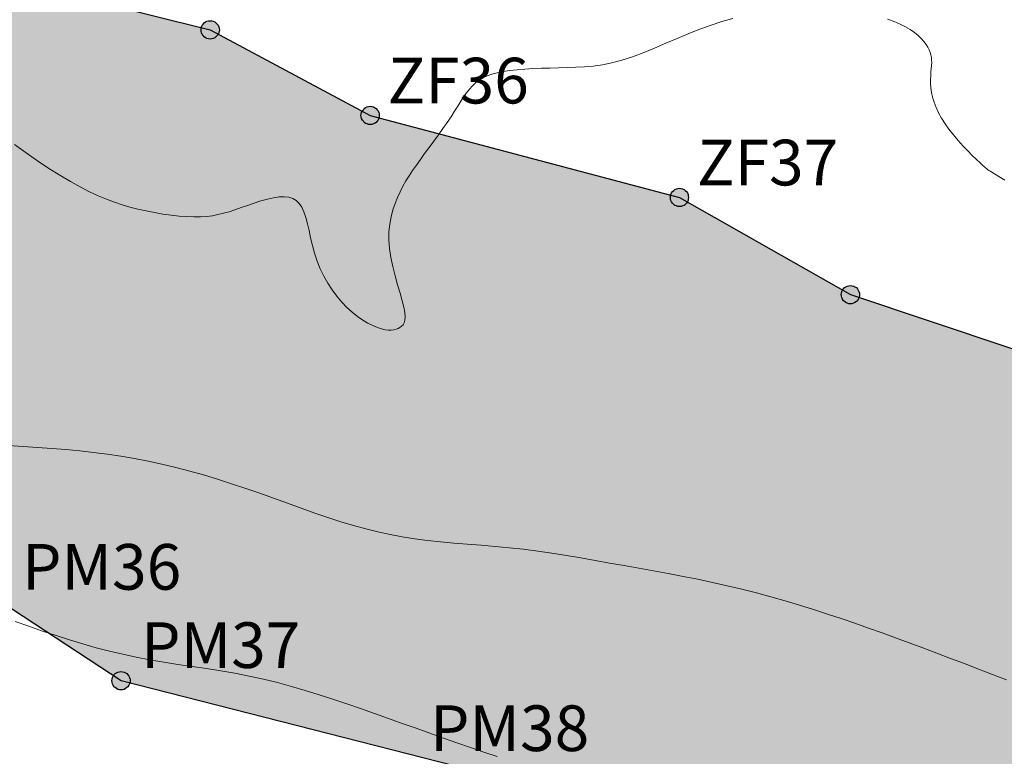
# Model space of a CAD drawing. Extents: x 299513 to 300763, y 1903899 to 1904709.
# Drawn here: x 300110 to 300143, y 1904104 to 1904128 of the extents above; entities that cross this region are included whole.
import ezdxf

# ---------------------------------------------------------------- set-up
doc = ezdxf.new("R2010")
doc.units = 0
doc.header["$MEASUREMENT"] = 0
for name, color, linetype in [('0BUFER', 7, 'Continuous'), ('0E20', 7, 'Continuous'), ('0MM', 7, 'Continuous'), ('0TODAS1K', 7, 'Continuous'), ('0VERT1', 7, 'Continuous'), ('0VERT7', 7, 'Continuous'), ('1VERTICE', 7, 'Continuous'), ('1VERTICE2', 7, 'Continuous'), ('CURVA INTERMEDIA', 17, 'Continuous')]:
    doc.layers.add(name, color=color, linetype=linetype)
doc.styles.add('WMF-Times New Roman0', font='TIMES.TTF')

msp = doc.modelspace()

# ---------------------------------------------------------------- hatches: boundary and pattern name
at = {"linetype": 'Continuous'}
h = msp.add_hatch(color=254, dxfattribs=at)
h.paths.add_polyline_path([(300321.795, 1904042.759), (300319.862, 1904043.453), (300317.916, 1904044.121)], flags=17)
h.paths.add_polyline_path([(300321.795, 1904042.759), (300319.862, 1904043.453), (300317.916, 1904044.121), (300314.408, 1904043.871), (300312.239, 1904046.599), (300307.982, 1904047.965), (300304.14, 1904047.246), (300301.022, 1904047.848), (300297.609, 1904050.803), (300289.334, 1904050.053), (300281.782, 1904052.968), (300276.496, 1904053.372), (300272.785, 1904055.359), (300261.838, 1904057.549), (300252.104, 1904062.105), (300242.825, 1904065.235), (300238.219, 1904065.974), (300237.307, 1904066.12), (300233.942, 1904068.171), (300230.18, 1904068.78), (300226.565, 1904070.551), (300224.155, 1904073.842), (300222.096, 1904075.003), (300216.273, 1904075.227), (300208.584, 1904077.634), (300199.643, 1904077.806), (300189.239, 1904083.121), (300174.999, 1904085.509), (300133.303, 1904099.591), (300127.573, 1904100.73), (300126.335, 1904101.377), (300125.309, 1904103.455), (300113.811, 1904106.386), (300109.896, 1904108.958), (300105.801, 1904109.285), (300103.519, 1904111.259), (300086.201, 1904118.447), (300052.241, 1904130.136), (300032.288, 1904137.004), (300013.448, 1904138.738), (299999.711, 1904142.089), (299976.347, 1904151.922), (299966.485, 1904155.181), (299944.541, 1904165.587), (299940.005, 1904166.575), (299929.373, 1904167.028), (299905.363, 1904174.809), (299889.096, 1904177.605), (299867.634, 1904186.238), (299858.068, 1904191.166), (299849.628, 1904192.882), (299835.211, 1904193.419), (299820.534, 1904196.448), (299800.003, 1904204.723), (299781.754, 1904214.185), (299774.849, 1904216.157), (299754.569, 1904218.492), (299708.785, 1904234.659), (299692.437, 1904239.668), (299680.237, 1904242.14), (299640.926, 1904259.749), (299629.805, 1904262.426), (299613.098, 1904262.932), (299607.466, 1904263.963), (299597.372, 1904269.529), (299583.163, 1904279.671), (299571.05, 1904285.283), (299560.455, 1904286.49), (299542.167, 1904284.885), (299536.066, 1904285.816), (299536.066, 1904309.108), (299540.499, 1904305.371), (299562.719, 1904306.361), (299573.314, 1904305.154), (299579.458, 1904303.43), (299594.782, 1904295.95), (299608.046, 1904286.482), (299614.271, 1904283.05), (299630.41, 1904282.417), (299645.607, 1904279.194), (299686.386, 1904261.301), (299698.296, 1904258.791), (299714.644, 1904253.782), (299759.099, 1904238.103), (299777.137, 1904236.026), (299787.246, 1904233.416), (299808.363, 1904222.917), (299826.34, 1904215.671), (299837.621, 1904213.343), (299850.372, 1904212.868), (299862.053, 1904210.765), (299876.224, 1904204.317), (299894.583, 1904196.955), (299911.529, 1904193.835), (299932.947, 1904186.894), (299940.856, 1904186.557), (299948.797, 1904185.129), (299973.936, 1904173.783), (299984.105, 1904170.356), (300006, 1904161.141), (300016.752, 1904158.518), (300038.797, 1904155.915), (300092.71, 1904137.358), (300112.815, 1904128.725), (300116.736, 1904127.752), (300121.995, 1904124.939), (300132.149, 1904122.249), (300137.762, 1904119.058), (300179.884, 1904104.969), (300192.547, 1904102.846), (300198.338, 1904100.931), (300204.637, 1904097.714), (300208.969, 1904097.63), (300228.936, 1904093.797), (300234.155, 1904091.163), (300238.633, 1904087.541), (300241.311, 1904085.812), (300246.893, 1904084.973), (300258.497, 1904081.056), (300268.129, 1904076.687), (300276.708, 1904074.97), (300282.272, 1904073.003), (300285.55, 1904072.778), (300292.179, 1904070.393), (300301.082, 1904070.499), (300307.982, 1904067.965), (300318.35, 1904065.643), (300322.98, 1904063.4), (300333.24, 1904061.909), (300343.6, 1904057.024), (300359.282, 1904052.104), (300365.088, 1904051.799), (300393.259, 1904047.412), (300407.396, 1904041.758), (300422.47, 1904032.954), (300426.207, 1904031.899), (300439.809, 1904025.412), (300452.573, 1904023.029), (300461.274, 1904018.43), (300472.546, 1904017.363), (300479.42, 1904014.893), (300486.401, 1904014.104), (300497.17, 1904010.321), (300509.26, 1904007.987), (300523.458, 1904000.31), (300534.939, 1904002.293), (300545.928, 1904000.681), (300551.09, 1903999.037), (300571.902, 1903989.135), (300590.47, 1903982.063), (300601.066, 1903978.974), (300601.066, 1903958.44), (300584.263, 1903963.025), (300564.034, 1903970.73), (300542.497, 1903980.977), (300534.939, 1903982.293), (300526.147, 1903980.271), (300518.094, 1903980.381), (300502.42, 1903989.193), (300492.312, 1903990.851), (300481.515, 1903994.506), (300473.742, 1903995.44), (300469.073, 1903997.667), (300461.467, 1903997.912), (300455.704, 1903999.176), (300450.074, 1904001.214), (300445.733, 1904004.235), (300433.927, 1904006.091), (300425.66, 1904009.934), (300418.357, 1904013.329), (300414.496, 1904014.432), (300399.048, 1904023.583), (300390.2, 1904027.647), (300362.925, 1904031.869), (300355.674, 1904032.275), (300336.223, 1904038.377), (300326.4, 1904043.115)])
h = msp.add_hatch(color=254, dxfattribs=at)
h.paths.add_polyline_path([(300321.795, 1904042.759), (300319.862, 1904043.453), (300317.916, 1904044.121)], flags=17)
h.paths.add_polyline_path([(300317.916, 1904044.121), (300314.408, 1904043.871), (300312.239, 1904046.599), (300307.982, 1904047.965), (300304.14, 1904047.246), (300301.022, 1904047.848), (300297.609, 1904050.803), (300289.334, 1904050.053), (300281.782, 1904052.968), (300276.496, 1904053.372), (300272.785, 1904055.359), (300261.838, 1904057.549), (300252.104, 1904062.105), (300242.825, 1904065.235), (300238.219, 1904065.974), (300237.307, 1904066.12), (300233.942, 1904068.171), (300230.18, 1904068.78), (300226.565, 1904070.551), (300224.155, 1904073.842), (300222.096, 1904075.003), (300216.273, 1904075.227), (300208.584, 1904077.634), (300199.643, 1904077.806), (300189.239, 1904083.121), (300174.999, 1904085.509), (300133.303, 1904099.591), (300127.573, 1904100.73), (300126.335, 1904101.377), (300125.309, 1904103.455), (300113.811, 1904106.386), (300109.896, 1904108.958), (300105.801, 1904109.285), (300103.519, 1904111.259), (300086.201, 1904118.447), (300052.241, 1904130.136), (300032.288, 1904137.004), (300013.448, 1904138.738), (299999.711, 1904142.089), (299976.347, 1904151.922), (299966.485, 1904155.181), (299944.541, 1904165.587), (299940.005, 1904166.575), (299929.373, 1904167.028), (299905.363, 1904174.809), (299889.096, 1904177.605), (299867.634, 1904186.238), (299858.068, 1904191.166), (299849.628, 1904192.882), (299835.211, 1904193.419), (299820.534, 1904196.448), (299800.003, 1904204.723), (299781.754, 1904214.185), (299774.849, 1904216.157), (299754.569, 1904218.492), (299708.785, 1904234.659), (299692.437, 1904239.668), (299680.237, 1904242.14), (299640.926, 1904259.749), (299629.805, 1904262.426), (299613.098, 1904262.932), (299607.466, 1904263.963), (299597.372, 1904269.529), (299583.163, 1904279.671), (299571.05, 1904285.283), (299560.455, 1904286.49), (299542.167, 1904284.885), (299536.066, 1904285.816), (299536.066, 1904309.108), (299540.499, 1904305.371), (299562.719, 1904306.361), (299573.314, 1904305.154), (299579.458, 1904303.43), (299594.782, 1904295.95), (299608.046, 1904286.482), (299614.271, 1904283.05), (299630.41, 1904282.417), (299645.607, 1904279.194), (299686.386, 1904261.301), (299698.296, 1904258.791), (299714.644, 1904253.782), (299759.099, 1904238.103), (299777.137, 1904236.026), (299787.246, 1904233.416), (299808.363, 1904222.917), (299826.34, 1904215.671), (299837.621, 1904213.343), (299850.372, 1904212.868), (299862.053, 1904210.765), (299876.224, 1904204.317), (299894.583, 1904196.955), (299911.529, 1904193.835), (299932.947, 1904186.894), (299940.856, 1904186.557), (299948.797, 1904185.129), (299973.936, 1904173.783), (299984.105, 1904170.356), (300006, 1904161.141), (300016.752, 1904158.518), (300038.797, 1904155.915), (300092.71, 1904137.358), (300112.815, 1904128.725), (300116.736, 1904127.752), (300121.995, 1904124.939), (300132.149, 1904122.249), (300137.762, 1904119.058), (300179.884, 1904104.969), (300192.547, 1904102.846), (300198.338, 1904100.931), (300204.637, 1904097.714), (300208.969, 1904097.63), (300228.936, 1904093.797), (300234.155, 1904091.163), (300238.633, 1904087.541), (300241.311, 1904085.812), (300246.893, 1904084.973), (300258.497, 1904081.056), (300268.129, 1904076.687), (300276.708, 1904074.97), (300282.272, 1904073.003), (300285.55, 1904072.778), (300292.179, 1904070.393), (300301.082, 1904070.499), (300307.982, 1904067.965), (300318.35, 1904065.643), (300322.98, 1904063.4), (300333.24, 1904061.909), (300343.6, 1904057.024), (300359.282, 1904052.104), (300365.088, 1904051.799), (300393.259, 1904047.412), (300407.396, 1904041.758), (300422.47, 1904032.954), (300426.207, 1904031.899), (300439.809, 1904025.412), (300452.573, 1904023.029), (300461.274, 1904018.43), (300472.546, 1904017.363), (300479.42, 1904014.893), (300486.401, 1904014.104), (300497.17, 1904010.321), (300509.26, 1904007.987), (300523.458, 1904000.31), (300534.939, 1904002.293), (300545.928, 1904000.681), (300551.09, 1903999.037), (300571.902, 1903989.135), (300590.47, 1903982.063), (300601.066, 1903978.974), (300601.066, 1903958.44), (300584.263, 1903963.025), (300564.034, 1903970.73), (300542.497, 1903980.977), (300534.939, 1903982.293), (300526.147, 1903980.271), (300518.094, 1903980.381), (300502.42, 1903989.193), (300492.312, 1903990.851), (300481.515, 1903994.506), (300473.742, 1903995.44), (300469.073, 1903997.667), (300461.467, 1903997.912), (300455.704, 1903999.176), (300450.074, 1904001.214), (300445.733, 1904004.235), (300433.927, 1904006.091), (300425.66, 1904009.934), (300418.357, 1904013.329), (300414.496, 1904014.432), (300399.048, 1904023.583), (300390.2, 1904027.647), (300362.925, 1904031.869), (300355.674, 1904032.275), (300336.223, 1904038.377), (300326.4, 1904043.115), (300321.795, 1904042.759)])
for points in [[(300116.74, 1904127.45), (300116.68, 1904127.46), (300116.63, 1904127.47), (300116.59, 1904127.49), (300116.54, 1904127.52), (300116.51, 1904127.56), (300116.48, 1904127.6), (300116.45, 1904127.65), (300116.44, 1904127.7), (300116.44, 1904127.75), (300116.44, 1904127.8), (300116.45, 1904127.85), (300116.48, 1904127.9), (300116.51, 1904127.94), (300116.54, 1904127.98), (300116.59, 1904128.01), (300116.63, 1904128.03), (300116.68, 1904128.05), (300116.74, 1904128.05), (300116.79, 1904128.05), (300116.84, 1904128.03), (300116.89, 1904128.01), (300116.93, 1904127.98), (300116.97, 1904127.94), (300117, 1904127.9), (300117.02, 1904127.85), (300117.03, 1904127.8), (300117.04, 1904127.75), (300117.03, 1904127.7), (300117.02, 1904127.65), (300117, 1904127.6), (300116.97, 1904127.56), (300116.93, 1904127.52), (300116.89, 1904127.49), (300116.84, 1904127.47), (300116.79, 1904127.46)], [(300121.99, 1904124.64), (300121.94, 1904124.64), (300121.89, 1904124.66), (300121.84, 1904124.68), (300121.8, 1904124.71), (300121.77, 1904124.75), (300121.74, 1904124.79), (300121.71, 1904124.84), (300121.7, 1904124.89), (300121.69, 1904124.94), (300121.7, 1904124.99), (300121.71, 1904125.04), (300121.74, 1904125.09), (300121.77, 1904125.13), (300121.8, 1904125.17), (300121.84, 1904125.2), (300121.89, 1904125.22), (300121.94, 1904125.23), (300121.99, 1904125.24), (300122.05, 1904125.23), (300122.1, 1904125.22), (300122.14, 1904125.2), (300122.19, 1904125.17), (300122.22, 1904125.13), (300122.25, 1904125.09), (300122.28, 1904125.04), (300122.29, 1904124.99), (300122.29, 1904124.94), (300122.29, 1904124.89), (300122.28, 1904124.84), (300122.25, 1904124.79), (300122.22, 1904124.75), (300122.19, 1904124.71), (300122.14, 1904124.68), (300122.1, 1904124.66), (300122.05, 1904124.64)], [(300132.15, 1904121.95), (300132.1, 1904121.95), (300132.05, 1904121.97), (300132, 1904121.99), (300131.96, 1904122.02), (300131.92, 1904122.06), (300131.89, 1904122.1), (300131.87, 1904122.15), (300131.85, 1904122.2), (300131.85, 1904122.25), (300131.85, 1904122.3), (300131.87, 1904122.35), (300131.89, 1904122.4), (300131.92, 1904122.44), (300131.96, 1904122.48), (300132, 1904122.51), (300132.05, 1904122.53), (300132.1, 1904122.54), (300132.15, 1904122.55), (300132.2, 1904122.54), (300132.25, 1904122.53), (300132.3, 1904122.51), (300132.34, 1904122.48), (300132.38, 1904122.44), (300132.41, 1904122.4), (300132.43, 1904122.35), (300132.44, 1904122.3), (300132.45, 1904122.25), (300132.44, 1904122.2), (300132.43, 1904122.15), (300132.41, 1904122.1), (300132.38, 1904122.06), (300132.34, 1904122.02), (300132.3, 1904121.99), (300132.25, 1904121.97), (300132.2, 1904121.95)], [(300137.76, 1904118.76), (300137.71, 1904118.76), (300137.66, 1904118.78), (300137.61, 1904118.8), (300137.57, 1904118.83), (300137.53, 1904118.86), (300137.5, 1904118.91), (300137.48, 1904118.96), (300137.47, 1904119.01), (300137.46, 1904119.06), (300137.47, 1904119.11), (300137.48, 1904119.16), (300137.5, 1904119.21), (300137.53, 1904119.25), (300137.57, 1904119.29), (300137.61, 1904119.32), (300137.66, 1904119.34), (300137.71, 1904119.35), (300137.76, 1904119.36), (300137.81, 1904119.35), (300137.87, 1904119.34), (300137.91, 1904119.32), (300137.96, 1904119.29), (300137.99, 1904119.25), (300138.02, 1904119.21), (300138.04, 1904119.16), (300138.06, 1904119.11), (300138.06, 1904119.06), (300138.06, 1904119.01), (300138.04, 1904118.95), (300138.02, 1904118.91), (300137.99, 1904118.86), (300137.96, 1904118.83), (300137.91, 1904118.8), (300137.86, 1904118.78), (300137.81, 1904118.76)], [(300113.81, 1904106.09), (300113.76, 1904106.09), (300113.71, 1904106.1), (300113.66, 1904106.13), (300113.62, 1904106.16), (300113.58, 1904106.19), (300113.55, 1904106.24), (300113.53, 1904106.28), (300113.52, 1904106.33), (300113.51, 1904106.39), (300113.52, 1904106.44), (300113.53, 1904106.49), (300113.55, 1904106.54), (300113.58, 1904106.58), (300113.62, 1904106.62), (300113.66, 1904106.65), (300113.71, 1904106.67), (300113.76, 1904106.68), (300113.81, 1904106.69), (300113.86, 1904106.68), (300113.91, 1904106.67), (300113.96, 1904106.65), (300114, 1904106.62), (300114.04, 1904106.58), (300114.07, 1904106.54), (300114.09, 1904106.49), (300114.11, 1904106.44), (300114.11, 1904106.39), (300114.11, 1904106.33), (300114.09, 1904106.28), (300114.07, 1904106.24), (300114.04, 1904106.19), (300114, 1904106.16), (300113.96, 1904106.13), (300113.91, 1904106.1), (300113.86, 1904106.09)]]:
    msp.add_hatch(color=174, dxfattribs=at).paths.add_polyline_path(points)

# ---------------------------------------------------------------- linework, layer by layer
at = {"layer": '0BUFER'}
for points in [[(299850.372, 1904212.868), (299862.053, 1904210.765), (299876.224, 1904204.317), (299894.583, 1904196.955), (299911.529, 1904193.835), (299932.947, 1904186.894), (299940.856, 1904186.557), (299948.797, 1904185.129), (299973.936, 1904173.783), (299984.105, 1904170.356), (300006, 1904161.141), (300016.752, 1904158.518), (300038.797, 1904155.915), (300092.71, 1904137.358), (300112.815, 1904128.725), (300116.736, 1904127.752), (300121.995, 1904124.939), (300132.149, 1904122.249), (300137.762, 1904119.058), (300179.884, 1904104.969)], [(300174.999, 1904085.509), (300133.303, 1904099.591), (300127.573, 1904100.73), (300126.335, 1904101.377), (300125.309, 1904103.455), (300113.811, 1904106.386), (300109.896, 1904108.958), (300105.801, 1904109.285), (300103.519, 1904111.259), (300086.201, 1904118.447), (300052.241, 1904130.136), (300032.288, 1904137.004), (300013.448, 1904138.738), (299999.711, 1904142.089), (299976.347, 1904151.922), (299966.485, 1904155.181), (299944.541, 1904165.587), (299940.005, 1904166.575), (299929.373, 1904167.028), (299905.363, 1904174.809), (299889.096, 1904177.605), (299867.634, 1904186.238), (299858.068, 1904191.166), (299849.628, 1904192.882)]]:
    msp.add_lwpolyline(points, dxfattribs=at)
at = {"layer": '0E20', "linetype": 'Continuous', "lineweight": 20, "ltscale": 0.5}
for points in [[(300112.81, 1904128.72), (300116.74, 1904127.75)], [(300116.74, 1904127.75), (300121.99, 1904124.94)], [(300121.99, 1904124.94), (300132.15, 1904122.25)], [(300132.15, 1904122.25), (300137.76, 1904119.06)], [(300137.76, 1904119.06), (300179.88, 1904104.97)]]:
    msp.add_lwpolyline(points, dxfattribs=at)
at = {"layer": '0MM', "linetype": 'Continuous', "lineweight": 20, "ltscale": 0.09}
for points in [[(300113.81, 1904106.39), (300109.9, 1904108.96)], [(300125.31, 1904103.46), (300113.81, 1904106.39)]]:
    msp.add_lwpolyline(points, dxfattribs=at)
at = {"layer": '0TODAS1K', "elevation": 0.021}
for points in [[(300113.811, 1904106.386), (300109.896, 1904108.958)], [(300125.309, 1904103.455), (300113.811, 1904106.386)]]:
    msp.add_lwpolyline(points, dxfattribs=at)
at = {"layer": '0VERT1', "color": 174}
msp.add_lwpolyline([(300113.81, 1904106.09), (300113.76, 1904106.09), (300113.71, 1904106.1), (300113.66, 1904106.13), (300113.62, 1904106.16), (300113.58, 1904106.19), (300113.55, 1904106.24), (300113.53, 1904106.28), (300113.52, 1904106.33), (300113.51, 1904106.39), (300113.52, 1904106.44), (300113.53, 1904106.49), (300113.55, 1904106.54), (300113.58, 1904106.58), (300113.62, 1904106.62), (300113.66, 1904106.65), (300113.71, 1904106.67), (300113.76, 1904106.68), (300113.81, 1904106.69), (300113.86, 1904106.68), (300113.91, 1904106.67), (300113.96, 1904106.65), (300114, 1904106.62), (300114.04, 1904106.58), (300114.07, 1904106.54), (300114.09, 1904106.49), (300114.11, 1904106.44), (300114.11, 1904106.39), (300114.11, 1904106.33), (300114.09, 1904106.28), (300114.07, 1904106.24), (300114.04, 1904106.19), (300114, 1904106.16), (300113.96, 1904106.13), (300113.91, 1904106.1), (300113.86, 1904106.09), (300113.81, 1904106.09)], dxfattribs=at)
at = {"layer": '0VERT7', "color": 174}
for points in [[(300116.74, 1904127.45), (300116.68, 1904127.46), (300116.63, 1904127.47), (300116.59, 1904127.49), (300116.54, 1904127.52), (300116.51, 1904127.56), (300116.48, 1904127.6), (300116.45, 1904127.65), (300116.44, 1904127.7), (300116.44, 1904127.75), (300116.44, 1904127.8), (300116.45, 1904127.85), (300116.48, 1904127.9), (300116.51, 1904127.94), (300116.54, 1904127.98), (300116.59, 1904128.01), (300116.63, 1904128.03), (300116.68, 1904128.05), (300116.74, 1904128.05), (300116.79, 1904128.05), (300116.84, 1904128.03), (300116.89, 1904128.01), (300116.93, 1904127.98), (300116.97, 1904127.94), (300117, 1904127.9), (300117.02, 1904127.85), (300117.03, 1904127.8), (300117.04, 1904127.75), (300117.03, 1904127.7), (300117.02, 1904127.65), (300117, 1904127.6), (300116.97, 1904127.56), (300116.93, 1904127.52), (300116.89, 1904127.49), (300116.84, 1904127.47), (300116.79, 1904127.46), (300116.74, 1904127.45)], [(300121.99, 1904124.64), (300121.94, 1904124.64), (300121.89, 1904124.66), (300121.84, 1904124.68), (300121.8, 1904124.71), (300121.77, 1904124.75), (300121.74, 1904124.79), (300121.71, 1904124.84), (300121.7, 1904124.89), (300121.69, 1904124.94), (300121.7, 1904124.99), (300121.71, 1904125.04), (300121.74, 1904125.09), (300121.77, 1904125.13), (300121.8, 1904125.17), (300121.84, 1904125.2), (300121.89, 1904125.22), (300121.94, 1904125.23), (300121.99, 1904125.24), (300122.05, 1904125.23), (300122.1, 1904125.22), (300122.14, 1904125.2), (300122.19, 1904125.17), (300122.22, 1904125.13), (300122.25, 1904125.09), (300122.28, 1904125.04), (300122.29, 1904124.99), (300122.29, 1904124.94), (300122.29, 1904124.89), (300122.28, 1904124.84), (300122.25, 1904124.79), (300122.22, 1904124.75), (300122.19, 1904124.71), (300122.14, 1904124.68), (300122.1, 1904124.66), (300122.05, 1904124.64), (300121.99, 1904124.64)], [(300132.15, 1904121.95), (300132.1, 1904121.95), (300132.05, 1904121.97), (300132, 1904121.99), (300131.96, 1904122.02), (300131.92, 1904122.06), (300131.89, 1904122.1), (300131.87, 1904122.15), (300131.85, 1904122.2), (300131.85, 1904122.25), (300131.85, 1904122.3), (300131.87, 1904122.35), (300131.89, 1904122.4), (300131.92, 1904122.44), (300131.96, 1904122.48), (300132, 1904122.51), (300132.05, 1904122.53), (300132.1, 1904122.54), (300132.15, 1904122.55), (300132.2, 1904122.54), (300132.25, 1904122.53), (300132.3, 1904122.51), (300132.34, 1904122.48), (300132.38, 1904122.44), (300132.41, 1904122.4), (300132.43, 1904122.35), (300132.44, 1904122.3), (300132.45, 1904122.25), (300132.44, 1904122.2), (300132.43, 1904122.15), (300132.41, 1904122.1), (300132.38, 1904122.06), (300132.34, 1904122.02), (300132.3, 1904121.99), (300132.25, 1904121.97), (300132.2, 1904121.95), (300132.15, 1904121.95)], [(300137.76, 1904118.76), (300137.71, 1904118.76), (300137.66, 1904118.78), (300137.61, 1904118.8), (300137.57, 1904118.83), (300137.53, 1904118.86), (300137.5, 1904118.91), (300137.48, 1904118.96), (300137.47, 1904119.01), (300137.46, 1904119.06), (300137.47, 1904119.11), (300137.48, 1904119.16), (300137.5, 1904119.21), (300137.53, 1904119.25), (300137.57, 1904119.29), (300137.61, 1904119.32), (300137.66, 1904119.34), (300137.71, 1904119.35), (300137.76, 1904119.36), (300137.81, 1904119.35), (300137.87, 1904119.34), (300137.91, 1904119.32), (300137.96, 1904119.29), (300137.99, 1904119.25), (300138.02, 1904119.21), (300138.04, 1904119.16), (300138.06, 1904119.11), (300138.06, 1904119.06), (300138.06, 1904119.01), (300138.04, 1904118.95), (300138.02, 1904118.91), (300137.99, 1904118.86), (300137.96, 1904118.83), (300137.91, 1904118.8), (300137.86, 1904118.78), (300137.81, 1904118.76), (300137.76, 1904118.76)]]:
    msp.add_lwpolyline(points, dxfattribs=at)
at = {"layer": 'CURVA INTERMEDIA', "color": 17, "linetype": 'Continuous', "lineweight": 9}
for points, elevation in [([(300110.317, 1904123.988), (300110.696, 1904123.709), (300111.073, 1904123.446), (300111.444, 1904123.201), (300111.804, 1904122.977), (300112.149, 1904122.774), (300112.475, 1904122.594), (300112.778, 1904122.438), (300113.063, 1904122.304), (300113.332, 1904122.189), (300113.593, 1904122.09), (300113.849, 1904122.005), (300114.104, 1904121.931), (300114.365, 1904121.865), (300114.634, 1904121.805), (300114.909, 1904121.752), (300115.184, 1904121.705), (300115.456, 1904121.667), (300115.72, 1904121.638), (300115.972, 1904121.619), (300116.207, 1904121.61), (300116.423, 1904121.612), (300116.622, 1904121.625), (300116.81, 1904121.65), (300116.992, 1904121.684), (300117.172, 1904121.728), (300117.357, 1904121.782), (300117.55, 1904121.844), (300117.755, 1904121.915), (300117.969, 1904121.989), (300118.187, 1904122.063), (300118.404, 1904122.133), (300118.616, 1904122.193), (300118.817, 1904122.239), (300119.003, 1904122.268), (300119.17, 1904122.273), (300119.318, 1904122.256), (300119.448, 1904122.213), (300119.562, 1904122.145), (300119.661, 1904122.049), (300119.746, 1904121.926), (300119.818, 1904121.774), (300119.88, 1904121.593), (300119.934, 1904121.387), (300119.985, 1904121.161), (300120.038, 1904120.92), (300120.096, 1904120.67), (300120.165, 1904120.415), (300120.248, 1904120.16), (300120.349, 1904119.911), (300120.467, 1904119.669), (300120.599, 1904119.436), (300120.743, 1904119.215), (300120.898, 1904119.007), (300121.062, 1904118.814), (300121.231, 1904118.638), (300121.404, 1904118.482), (300121.578, 1904118.344), (300121.751, 1904118.225), (300121.919, 1904118.124), (300122.079, 1904118.042), (300122.229, 1904117.977), (300122.365, 1904117.931), (300122.486, 1904117.901), (300122.593, 1904117.888), (300122.687, 1904117.888), (300122.769, 1904117.899), (300122.843, 1904117.921), (300122.908, 1904117.949), (300122.968, 1904117.984), (300123.023, 1904118.023), (300123.071, 1904118.072), (300123.108, 1904118.135), (300123.133, 1904118.219), (300123.142, 1904118.328), (300123.133, 1904118.468), (300123.101, 1904118.644), (300123.047, 1904118.86), (300122.975, 1904119.11), (300122.894, 1904119.386), (300122.811, 1904119.679), (300122.733, 1904119.981), (300122.667, 1904120.283), (300122.622, 1904120.578), (300122.602, 1904120.859), (300122.607, 1904121.125), (300122.633, 1904121.376), (300122.678, 1904121.614), (300122.737, 1904121.838), (300122.808, 1904122.049), (300122.888, 1904122.248), (300122.974, 1904122.436), (300123.066, 1904122.615), (300123.165, 1904122.79), (300123.271, 1904122.962), (300123.386, 1904123.135), (300123.509, 1904123.313), (300123.641, 1904123.498), (300123.782, 1904123.692), (300123.929, 1904123.893), (300124.08, 1904124.099), (300124.231, 1904124.306), (300124.378, 1904124.51), (300124.518, 1904124.709), (300124.648, 1904124.9), (300124.765, 1904125.08), (300124.872, 1904125.248), (300124.972, 1904125.405), (300125.066, 1904125.549), (300125.159, 1904125.683), (300125.253, 1904125.804), (300125.35, 1904125.913), (300125.455, 1904126.011), (300125.569, 1904126.097), (300125.695, 1904126.173), (300125.834, 1904126.239), (300125.99, 1904126.296), (300126.165, 1904126.344), (300126.361, 1904126.383), (300126.579, 1904126.416), (300126.818, 1904126.442), (300127.072, 1904126.462), (300127.339, 1904126.478), (300127.615, 1904126.49), (300127.896, 1904126.498), (300128.178, 1904126.505), (300128.46, 1904126.511), (300128.742, 1904126.52), (300129.027, 1904126.536), (300129.319, 1904126.563), (300129.62, 1904126.606), (300129.932, 1904126.668), (300130.259, 1904126.754), (300130.603, 1904126.866), (300130.96, 1904127), (300131.327, 1904127.15), (300131.701, 1904127.308), (300132.077, 1904127.469), (300132.452, 1904127.626), (300132.823, 1904127.774), (300133.186, 1904127.906), (300133.543, 1904128.022), (300133.896, 1904128.123)], 3.084), ([(300138.976, 1904128.104), (300139.195, 1904128.025), (300139.392, 1904127.941), (300139.569, 1904127.851), (300139.726, 1904127.757), (300139.864, 1904127.66), (300139.984, 1904127.562), (300140.086, 1904127.463), (300140.173, 1904127.366), (300140.245, 1904127.271), (300140.304, 1904127.18), (300140.349, 1904127.094)], 3.084), ([(300140.349, 1904127.094), (300140.384, 1904127.012), (300140.408, 1904126.93), (300140.423, 1904126.848), (300140.43, 1904126.764), (300140.431, 1904126.676), (300140.426, 1904126.581), (300140.418, 1904126.478), (300140.408, 1904126.367), (300140.399, 1904126.248), (300140.393, 1904126.122), (300140.395, 1904125.987), (300140.405, 1904125.845), (300140.427, 1904125.695), (300140.463, 1904125.538), (300140.514, 1904125.374), (300140.58, 1904125.204), (300140.66, 1904125.03), (300140.757, 1904124.851), (300140.869, 1904124.67), (300140.998, 1904124.486), (300141.142, 1904124.301), (300141.297, 1904124.119), (300141.457, 1904123.944), (300141.615, 1904123.778), (300141.765, 1904123.627), (300141.903, 1904123.494), (300142.021, 1904123.382), (300142.115, 1904123.295), (300142.188, 1904123.231), (300142.241, 1904123.185), (300142.279, 1904123.154), (300142.305, 1904123.135), (300142.354, 1904123.108), (300142.836, 1904122.814)], 3.084), ([(300110.113, 1904114.111), (300110.594, 1904114.077), (300111.07, 1904114.045), (300111.54, 1904114.011), (300112.003, 1904113.973), (300112.459, 1904113.93), (300112.911, 1904113.881), (300113.36, 1904113.824), (300113.807, 1904113.759), (300114.254, 1904113.683), (300114.703, 1904113.597), (300115.154, 1904113.499), (300115.609, 1904113.389), (300116.066, 1904113.269), (300116.524, 1904113.139), (300116.984, 1904113), (300117.444, 1904112.852), (300117.905, 1904112.698), (300118.365, 1904112.537), (300118.823, 1904112.373), (300119.278, 1904112.209), (300119.728, 1904112.046), (300120.171, 1904111.889), (300120.605, 1904111.74), (300121.029, 1904111.603), (300121.443, 1904111.479), (300121.848, 1904111.369), (300122.248, 1904111.271), (300122.647, 1904111.185), (300123.048, 1904111.11), (300123.454, 1904111.046), (300123.87, 1904110.991), (300124.297, 1904110.944), (300124.735, 1904110.904), (300125.182, 1904110.867), (300125.636, 1904110.831), (300126.096, 1904110.793), (300126.56, 1904110.751), (300127.027, 1904110.701), (300127.495, 1904110.642), (300127.963, 1904110.574), (300128.434, 1904110.5), (300128.905, 1904110.42), (300129.379, 1904110.336), (300129.855, 1904110.25), (300130.333, 1904110.164), (300130.815, 1904110.077), (300131.298, 1904109.99), (300131.783, 1904109.901), (300132.268, 1904109.81), (300132.753, 1904109.714), (300133.237, 1904109.613), (300133.719, 1904109.505), (300134.199, 1904109.39), (300134.676, 1904109.269), (300135.149, 1904109.14), (300135.62, 1904109.006), (300136.086, 1904108.867), (300136.548, 1904108.724), (300137.006, 1904108.576), (300137.459, 1904108.426), (300137.909, 1904108.272), (300138.356, 1904108.116), (300138.802, 1904107.956), (300139.248, 1904107.794), (300139.695, 1904107.629), (300140.145, 1904107.462), (300140.598, 1904107.292), (300141.054, 1904107.12), (300141.512, 1904106.946), (300141.971, 1904106.77), (300142.43, 1904106.592), (300142.888, 1904106.412)], 2.017), ([(300110.336, 1904108.333), (300110.788, 1904108.174), (300111.237, 1904108.017), (300111.682, 1904107.866), (300112.122, 1904107.724), (300112.559, 1904107.592), (300112.995, 1904107.47), (300113.431, 1904107.357), (300113.87, 1904107.253), (300114.313, 1904107.158), (300114.762, 1904107.072), (300115.218, 1904106.994), (300115.68, 1904106.923), (300116.146, 1904106.853), (300116.615, 1904106.784), (300117.085, 1904106.71), (300117.554, 1904106.63), (300118.021, 1904106.54), (300118.485, 1904106.438), (300118.946, 1904106.324), (300119.404, 1904106.2), (300119.86, 1904106.067), (300120.315, 1904105.926), (300120.77, 1904105.778), (300121.225, 1904105.625), (300121.68, 1904105.469), (300122.136, 1904105.309), (300122.592, 1904105.148), (300123.047, 1904104.986), (300123.5, 1904104.824), (300123.951, 1904104.663), (300124.398, 1904104.504), (300124.843, 1904104.348), (300125.285, 1904104.195), (300125.726, 1904104.046), (300126.165, 1904103.9)], 1.035)]:
    msp.add_lwpolyline(points, dxfattribs=dict(at, elevation=elevation))

# ---------------------------------------------------------------- texts
at = {"layer": '1VERTICE', "lineweight": 9, "style": 'WMF-Times New Roman0'}
for s, p in [('PM36', (300110.561, 1904109.373)), ('PM37', (300114.471, 1904106.803)), ('PM38', (300123.958, 1904104.077))]:
    msp.add_text(s, height=1.5, dxfattribs=at).set_placement(p)
at = {"layer": '1VERTICE2', "lineweight": 9, "style": 'WMF-Times New Roman0'}
for s, p in [('ZF36', (300122.566, 1904125.334)), ('ZF37', (300132.726, 1904122.644))]:
    msp.add_text(s, height=1.5, dxfattribs=at).set_placement(p)

doc.saveas('drawing.dxf')
